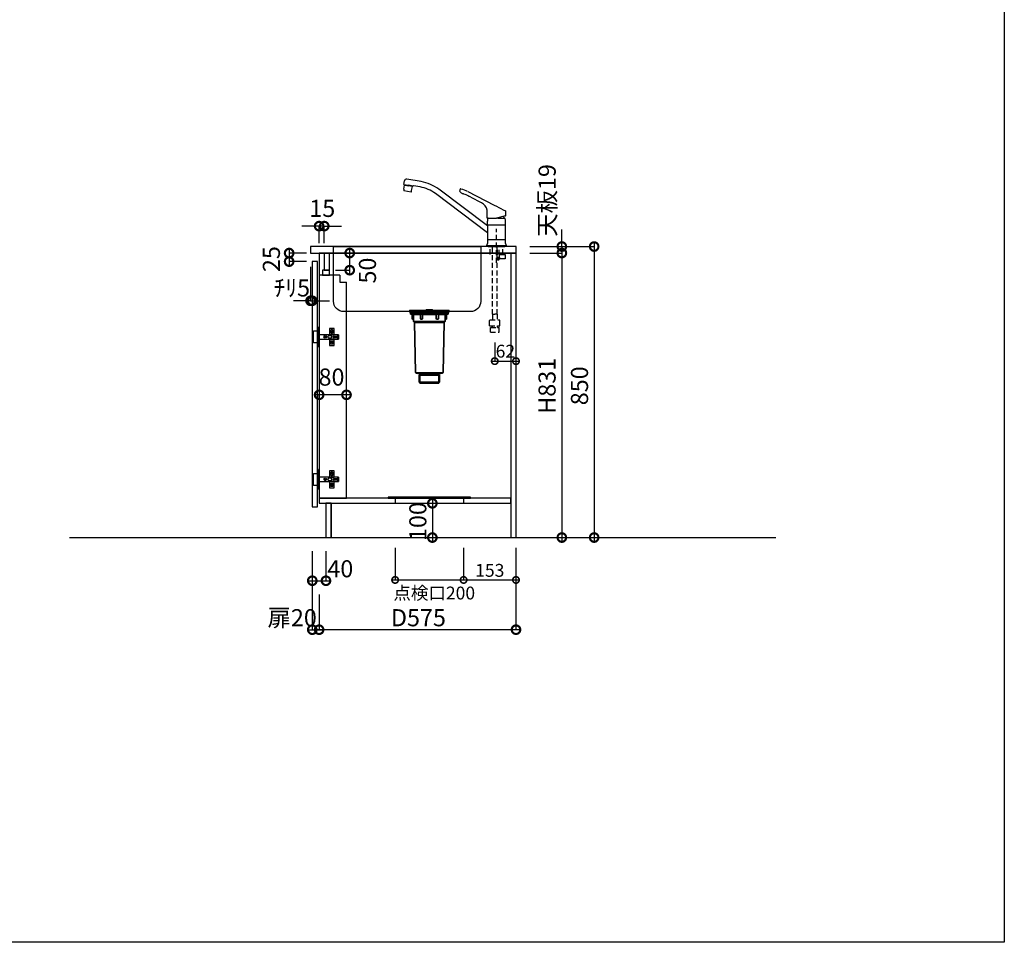
# Model space of a CAD drawing. Units: millimetres. Extents: x 16544 to 24816, y -3075 to 2738.
# Drawn here: x 21940 to 24816, y -3075 to -380 of the extents above; entities that cross this region are included whole.
import ezdxf

# ---------------------------------------------------------------- set-up
doc = ezdxf.new("R2010")
doc.units = ezdxf.units.MM
doc.header["$LTSCALE"] = 60
doc.linetypes.add('HIDDEN', pattern=[0.375, 0.25, -0.125])
doc.layers.get('DEFPOINTS').update_dxf_attribs({"color": 21})
doc.layers.add('0.ﾚｲｱｳﾄ枠', color=9, linetype='Continuous', plot=False)
for name, color, linetype in [('2キャビネット（中断）', 8, 'Continuous'), ('2キャビネット（中）', 8, 'HIDDEN'), ('2キャビネット（外）', 7, 'Continuous'), ('2ダボ、ハッチ', 8, 'Continuous'), ('2人大（天板）', 2, 'Continuous'), ('2扉', 6, 'Continuous'), ('3寸法線', 4, 'Continuous'), ('_0-0_', 7, 'Continuous'), ('備品', 8, 'Continuous')]:
    doc.layers.add(name, color=color, linetype=linetype)
doc.styles.add('Plusterior', font='txt')
doc.dimstyles.new('Plusterior-15', dxfattribs={"dimscale": 15, "dimtxt": 2.5, "dimasz": 2.5, "dimexe": 0, "dimexo": 2, "dimgap": 0.5, "dimtad": 1, "dimdec": 1, "dimdsep": 46, "dimtxsty": 'Plusterior', "dimblk1": 'DOTSMALL', "dimblk2": 'DOTSMALL', "dimsah": 1, "dimcen": 0, "dimdle": 0.5, "dimclrd": 4, "dimclre": 4, "dimclrt": 4, "dimadec": 0, "dimazin": 0, "dimtfac": 1, "dimtdec": 1, "dimtix": 1, "dimtmove": 2, "dimatfit": 3, "dimldrblk": 'DOTSMALL', "dimfxl": 1, "dimtolj": 1, "dimtzin": 0, "dimarcsym": 0})
doc.dimstyles.new('Plusterior-20', dxfattribs={"dimscale": 20, "dimtxt": 2.5, "dimasz": 2.5, "dimexe": 0, "dimexo": 2, "dimgap": 0.5, "dimtad": 1, "dimdec": 1, "dimdsep": 46, "dimtxsty": 'Plusterior', "dimblk1": 'DOTSMALL', "dimblk2": 'DOTSMALL', "dimsah": 1, "dimcen": 0, "dimdle": 0.5, "dimclrd": 4, "dimclre": 4, "dimclrt": 4, "dimadec": 0, "dimazin": 0, "dimtfac": 1, "dimtdec": 1, "dimtix": 1, "dimtmove": 2, "dimatfit": 3, "dimldrblk": 'DOTSMALL', "dimfxl": 1, "dimtolj": 1, "dimtzin": 0, "dimarcsym": 0})

# ---------------------------------------------------------------- blocks, each defined once
blk = doc.blocks.new('04')
at = {"layer": '2キャビネット（中）', "color": 8}
for p, q in [((4887.6, 4609.4), (4887.6, 4709.4)), ((4869.1, 4634.3), (4869.1, 4657.4)), ((4876.1, 4460), (4876.1, 4657.4)), ((4889.1, 4460), (4889.1, 4657.4)), ((4912.6, 4632.8), (4889.1, 4632.8)), ((4890.1, 4632.8), (4890.1, 4657.4)), ((4895.1, 4632.8), (4895.1, 4657.4)), ((4895.7, 4632.8), (4895.7, 4625.8)), ((4906.1, 4634.3), (4906.1, 4657.4)), ((4912.6, 4634.3), (4912.6, 4621.8)), ((4889.1, 4625.8), (4897.2, 4625.8)), ((4897.2, 4621.8), (4889.1, 4621.8)), ((4897.2, 4625.8), (4889.6, 4625.8)), ((4897.2, 4621.8), (4897.2, 4625.8)), ((4912.6, 4621.8), (4897.2, 4621.8)), ((4875.8, 4460), (4875.8, 4442.9)), ((4875.8, 4460), (4882.6, 4460)), ((4889.4, 4460), (4882.6, 4460)), ((4889.4, 4460), (4889.4, 4442.9)), ((4867.6, 4426.1), (4867.6, 4441.4)), ((4869.1, 4442.9), (4896.1, 4442.9)), ((4897.6, 4426.1), (4897.6, 4441.4)), ((4867.8, 4425.9), (4897.4, 4425.9)), ((4870.1, 4420.7), (4870.3, 4420.9)), ((4870.1, 4418.9), (4870.1, 4420.7)), ((4870.1, 4406.9), (4870.1, 4418.9)), ((4870.1, 4406.9), (4895.1, 4406.9)), ((4870.3, 4420.9), (4894.9, 4420.9)), ((4874.6, 4421.4), (4874.6, 4425.7)), ((4874.6, 4425.6), (4874.6, 4421.6)), ((4890.6, 4421.4), (4890.6, 4425.7)), ((4890.6, 4421.6), (4890.6, 4425.6)), ((4895.1, 4420.7), (4894.9, 4420.9)), ((4895.1, 4418.9), (4895.1, 4420.7)), ((4895.1, 4406.9), (4895.1, 4418.9))]:
    blk.add_line(p, q, dxfattribs=at)
for centre, radius, start, end in [((4892.6, 4621.8), 3.5, 180, 352.8192), ((4896.6, 4621.3), 0.5, 90, 172.8192), ((4869.1, 4441.4), 1.5, 90, 180), ((4896.1, 4441.4), 1.5, 0, 90), ((4867.8, 4426.1), 0.2, 180, 270), ((4874.1, 4421.4), 0.5, 270, 0), ((4874.1, 4425.7), 0.5, 0, 23.5781), ((4891.1, 4425.7), 0.5, 156.4219, 180), ((4891.1, 4421.4), 0.5, 180, 270), ((4897.4, 4426.1), 0.2, 270, 0)]:
    blk.add_arc(centre, radius, start, end, dxfattribs=at)
at = {"layer": '2キャビネット（外）'}
for p, q in [((4617, 4838.8), (4618.9, 4849.7)), ((4617.7, 4838.7), (4617, 4838.8)), ((4617.1, 4825), (4619.1, 4836.8)), ((4617.7, 4838.7), (4617.7, 4838.7)), ((4617.7, 4838.7), (4630.8, 4836.4)), ((4619.7, 4836.7), (4619.1, 4836.8)), ((4619.7, 4836.7), (4619.7, 4836.8)), ((4619.7, 4836.8), (4630.5, 4834.9)), ((4620.7, 4836.6), (4620.9, 4838.1)), ((4667.4, 4847.2), (4625.9, 4854.5)), ((4641.4, 4833), (4630.5, 4834.9)), ((4643.9, 4834), (4630.8, 4836.4)), ((4639.8, 4821), (4641.9, 4832.8)), ((4640.4, 4833.1), (4640.6, 4834.6)), ((4641.3, 4832.9), (4641.4, 4833)), ((4641.9, 4832.8), (4641.3, 4832.9)), ((4644.6, 4834), (4643.9, 4834.1)), ((4643.9, 4834.1), (4643.9, 4834)), ((4644.6, 4834), (4644.7, 4834.5)), ((4664.6, 4831.4), (4645.3, 4834.9)), ((4627.6, 4818), (4617, 4819.9)), ((4638.2, 4816.2), (4627.6, 4818)), ((4861.1, 4697.6), (4709.2, 4812.1)), ((4861.1, 4717.6), (4718.8, 4824.9)), ((4803.5, 4817.8), (4880.5, 4778.6)), ((4836.5, 4789), (4806.9, 4804.1)), ((4880.5, 4778.6), (4887.6, 4774.9)), ((4860.6, 4740.4), (4860.5, 4757.1)), ((4914.1, 4747), (4887.6, 4739.9)), ((4908.1, 4745.4), (4908.1, 4742.8)), ((4914.1, 4747), (4914.2, 4747.1)), ((4914.6, 4749.2), (4914.5, 4760.1)), ((4914.6, 4747.5), (4914.6, 4749.2)), ((4861.3, 4739.9), (4861.1, 4739.9)), ((4861.1, 4739.9), (4887.6, 4739.9)), ((4861.1, 4720.4), (4861.1, 4732)), ((4861.1, 4720.6), (4887.6, 4720.6)), ((4861.1, 4720.4), (4861.1, 4666.1)), ((4863.1, 4739.9), (4861.3, 4739.9)), ((4887.6, 4720.6), (4914.1, 4720.6)), ((4890.6, 4740.7), (4911.7, 4740.7)), ((4908.1, 4742.8), (4911.7, 4740.7)), ((4914.1, 4720.4), (4914.1, 4732)), ((4914.1, 4666.1), (4914.1, 4720.4)), ((4859.5, 4661.6), (4858.5, 4660.4)), ((4887.6, 4659.9), (4858.7, 4659.9)), ((4861.1, 4678.1), (4914.1, 4678.1)), ((4862.4, 4659.4), (4862.4, 4659.9)), ((4863.1, 4659.4), (4862.6, 4659.4)), ((4863.1, 4657.4), (4863.1, 4659.4)), ((4916.5, 4659.9), (4887.6, 4659.9)), ((4912.7, 4659.4), (4912.1, 4659.4)), ((4912.1, 4657.4), (4912.1, 4659.4)), ((4912.9, 4659.4), (4912.9, 4659.9)), ((4915.8, 4661.6), (4916.7, 4660.4)), ((4863.1, 4657.4), (4912.1, 4657.4))]:
    blk.add_line(p, q, dxfattribs=at)
for centre, radius, start, end in [((4624.8, 4848.6), 6, 79.9989, 169.999), ((4645.2, 4834.4), 0.5, 79.9989, 169.999), ((4646.6, 4729), 104, 53, 79.9989), ((4646.6, 4729), 120, 53, 79.9989), ((4633.8, 4822.2), 17, 170.5244, 187.6541), ((4623.1, 4824.1), 17, 332.3438, 349.4736), ((4782.3, 4820), 2.68, 145.9791, 229.5931), ((4867.8, 4773.4), 100, 149.2408, 151.2685), ((4803.7, 4840.4), 32.3, 224.2758, 242.2466), ((4867.8, 4773.4), 100, 148.4799, 149.2401), ((4763.1, 4741.6), 86.3, 76.0515, 76.936), ((4763.3, 4742.7), 85.1, 61.8678, 76.0508), ((4790, 4814.3), 2.76, 241.0704, 261.1334), ((4781, 4773.5), 39, 72.8531, 77.3319), ((4781, 4773.7), 38.9, 62.994, 72.7263), ((2239.1, -230.2), 5651.3, 62.9758, 63.0697), ((4796.9, 4702.6), 95.1, 56.0031, 65.3773), ((4830.3, 4758.6), 30.2, 357.1833, 49.16), ((40092.1, 73835.6), 77516, 242.98924, 243.01076), ((4912.9, 4760.2), 1.61, 19.1899, 67.038), ((4914.1, 4747.5), 0.5, 285, 359.5), ((4912.5, 4760.2), 2.02, 358.8443, 16.9895), ((4861.1, 4740.4), 0.5, 180.5, 270), ((4876.1, 4732), 15, 162.6779, 180), ((4890.4, 4727.5), 30, 155.5841, 162.6779), ((4884.8, 4727.5), 30, 17.3221, 26.1289), ((4899.1, 4732), 15, 0, 17.3221), ((4858.7, 4660.2), 0.3, 140, 270), ((4854.1, 4666.1), 7, 320, 0), ((4921.1, 4666.1), 7, 180, 220), ((4916.5, 4660.2), 0.3, 270, 40)]:
    blk.add_arc(centre, radius, start, end, dxfattribs=at)
blk = doc.blocks.new('_DOTSMALL')
at = {"color": 0, "linetype": 'ByBlock', "const_width": 0.5}
blk.add_lwpolyline([(-0.0625, 0, 1), (0.0625, 0, 1)], format="xyb", close=True, dxfattribs=at)
blk = doc.blocks.new('*D200')
at = {"layer": '3寸法線', "color": 4, "lineweight": -2}
for p, q in [((23145.5, -1782.6), (23145.5, -1902.6)), ((23020.9, -1792.6), (23145.5, -1792.6)), ((23020.9, -1892.6), (23145.5, -1892.6))]:
    blk.add_line(p, q, dxfattribs=at)
at = {"layer": 'DEFPOINTS', "color": 0}
for p in [(22980.9, -1792.6), (22980.9, -1892.6), (23145.5, -1892.6)]:
    blk.add_point(p, dxfattribs=at)
at = {"layer": '3寸法線', "color": 4, "lineweight": -2, "xscale": 50, "yscale": 50, "zscale": 50}
for p, rotation in [((23145.5, -1792.6), 90), ((23145.5, -1892.6), 270)]:
    blk.add_blockref('_DOTSMALL', p, dxfattribs=dict(at, rotation=rotation))
at = {"layer": '3寸法線', "color": 4, "insert": (23103.1, -1845.9), "char_height": 50, "attachment_point": 5, "rotation": 90, "style": 'Plusterior'}
blk.add_mtext('\\A1;100', dxfattribs=at)
blk = doc.blocks.new('*D199')
at = {"layer": '3寸法線', "color": 4, "lineweight": -2}
for p, q in [((23618.1, -1032.6), (23618.1, -1902.6)), ((23429.8, -1042.6), (23618.1, -1042.6)), ((23431.9, -1892.6), (23618.1, -1892.6))]:
    blk.add_line(p, q, dxfattribs=at)
at = {"layer": 'DEFPOINTS', "color": 0}
for p in [(23389.8, -1042.6), (23391.9, -1892.6), (23618.1, -1892.6)]:
    blk.add_point(p, dxfattribs=at)
at = {"layer": '3寸法線', "color": 4, "lineweight": -2, "xscale": 50, "yscale": 50, "zscale": 50}
for p, rotation in [((23618.1, -1042.6), 90), ((23618.1, -1892.6), 270)]:
    blk.add_blockref('_DOTSMALL', p, dxfattribs=dict(at, rotation=rotation))
at = {"layer": '3寸法線', "color": 4, "insert": (23575.3, -1449.3), "char_height": 50, "attachment_point": 5, "rotation": 90, "style": 'Plusterior'}
blk.add_mtext('\\A1;850', dxfattribs=at)
blk = doc.blocks.new('*D198')
at = {"layer": '3寸法線', "color": 4, "lineweight": -2}
for p, q in [((23429.8, -1061.6), (23523.7, -1061.6)), ((23523.7, -1051.6), (23523.7, -1902.6)), ((23429.8, -1892.6), (23523.7, -1892.6))]:
    blk.add_line(p, q, dxfattribs=at)
at = {"layer": 'DEFPOINTS', "color": 0}
for p in [(23389.8, -1061.6), (23389.8, -1892.6), (23523.7, -1892.6)]:
    blk.add_point(p, dxfattribs=at)
at = {"layer": '3寸法線', "color": 4, "lineweight": -2, "xscale": 50, "yscale": 50, "zscale": 50}
for p, rotation in [((23523.7, -1061.6), 90), ((23523.7, -1892.6), 270)]:
    blk.add_blockref('_DOTSMALL', p, dxfattribs=dict(at, rotation=rotation))
at = {"layer": '3寸法線', "color": 4, "insert": (23480.5, -1449.3), "char_height": 50, "attachment_point": 5, "rotation": 90, "style": 'Plusterior'}
blk.add_mtext('\\A1;H831', dxfattribs=at)
blk = doc.blocks.new('*D197')
at = {"layer": '3寸法線', "color": 4, "lineweight": -2}
for p, q in [((23523.7, -1042.6), (23523.7, -992.6)), ((23429.8, -1042.6), (23523.7, -1042.6)), ((23429.8, -1061.6), (23523.7, -1061.6)), ((23523.7, -1042.6), (23523.7, -1061.6)), ((23523.7, -1061.6), (23523.7, -1111.6))]:
    blk.add_line(p, q, dxfattribs=at)
at = {"layer": 'DEFPOINTS', "color": 0}
for p in [(23389.8, -1042.6), (23389.8, -1061.6), (23523.7, -1061.6)]:
    blk.add_point(p, dxfattribs=at)
at = {"layer": '3寸法線', "color": 4, "lineweight": -2, "xscale": 50, "yscale": 50, "zscale": 50}
for p, rotation in [((23523.7, -1042.6), 270), ((23523.7, -1061.6), 90)]:
    blk.add_blockref('_DOTSMALL', p, dxfattribs=dict(at, rotation=rotation))
at = {"layer": '3寸法線', "color": 4, "insert": (23480.7, -907.9), "char_height": 50, "attachment_point": 5, "rotation": 90, "style": 'Plusterior'}
blk.add_mtext('\\A1;天板19', dxfattribs=at)
blk = doc.blocks.new('A$C51BC223E')
at = {"layer": '2ダボ、ハッチ', "color": 8}
for p, q in [((18, -1.7), (18, 1.7)), ((38.7, 16), (35.4, 16)), ((37, 14.3), (37, 17.7)), ((47, -1.7), (47, 1.7)), ((19.7, 0), (16.4, 0)), ((38.7, -16), (35.4, -16)), ((37, -17.7), (37, -14.3)), ((48.7, 0), (45.4, 0))]:
    blk.add_line(p, q, dxfattribs=at)
for points in [[(-5, -17.5), (-16, -17.5), (-16, 17.5), (-5, 17.5)], [(-5, -28.5), (-3, -28.5), (-3, 28.5), (-5, 28.5)], [(-3, -6.5), (57, -6.5), (57, 6.5), (-3, 6.5)], [(44, 6.5), (44, 25), (30, 25), (30, 6.5)], [(30, -6.5), (30, -25), (44, -25), (44, -6.5)]]:
    blk.add_lwpolyline(points, close=True, dxfattribs=at)
for points in [[(29, 4), (33, 4, -0.414214), (36, 1), (36, -1, -0.414214), (33, -4), (29, -4, -0.414214), (26, -1), (26, 1, -0.414214)], [(38, 11, 0.414214), (41, 14), (41, 18, 0.414214), (38, 21), (36, 21, 0.414214), (33, 18), (33, 14, 0.414214), (36, 11)], [(57, -6.5), (55, -6.5), (55, -2.5), (43.2, -2.5, -0.242068), (41.5, -1.7, -0.318121), (41.5, 1.6, -0.244603), (43.2, 2.5), (55, 2.5), (55, 6.5), (57, 6.5)], [(38, -11, -0.414214), (41, -14), (41, -18, -0.414214), (38, -21), (36, -21, -0.414214), (33, -18), (33, -14, -0.414214), (36, -11)]]:
    blk.add_lwpolyline(points, format="xyb", close=True, dxfattribs=at)
for centre, radius in [((18, 0), 3.9), ((18, 0), 2.34), ((37, 16), 2.34), ((47, 0), 2.34), ((37, -16), 2.34)]:
    blk.add_circle(centre, radius, dxfattribs=at)
blk.add_point((0, 0), dxfattribs=at)
blk = doc.blocks.new('*D188')
at = {"layer": '3寸法線', "color": 4, "lineweight": -2}
for p, q in [((22814.8, -982.9), (22764.8, -982.9)), ((22814.8, -1033.1), (22814.8, -982.9)), ((22829.8, -982.9), (22814.8, -982.9)), ((22829.8, -1033.1), (22829.8, -982.9)), ((22829.8, -982.9), (22879.8, -982.9))]:
    blk.add_line(p, q, dxfattribs=at)
at = {"layer": 'DEFPOINTS', "color": 0}
for p in [(22814.8, -982.9), (22814.8, -1073.1), (22829.8, -1073.1)]:
    blk.add_point(p, dxfattribs=at)
at = {"layer": '3寸法線', "color": 4, "lineweight": -2, "xscale": 50, "yscale": 50, "zscale": 50}
blk.add_blockref('_DOTSMALL', (22814.8, -982.9), dxfattribs=at)
at = {"layer": '3寸法線', "color": 4, "lineweight": -2, "xscale": 50, "yscale": 50, "zscale": 50, "rotation": 180}
blk.add_blockref('_DOTSMALL', (22829.8, -982.9), dxfattribs=at)
at = {"layer": '3寸法線', "color": 4, "insert": (22824, -931.1), "char_height": 50, "attachment_point": 5, "style": 'Plusterior'}
blk.add_mtext('\\A1;15', dxfattribs=at)
blk = doc.blocks.new('*D187')
at = {"layer": '3寸法線', "color": 4, "lineweight": -2}
for p, q in [((22727.3, -1051.6), (22727.3, -1096.6)), ((22777.8, -1061.6), (22727.3, -1061.6)), ((22777.7, -1086.6), (22727.3, -1086.6))]:
    blk.add_line(p, q, dxfattribs=at)
at = {"layer": 'DEFPOINTS', "color": 0}
for p in [(22817.8, -1061.6), (22727.3, -1086.6), (22817.7, -1086.6)]:
    blk.add_point(p, dxfattribs=at)
at = {"layer": '3寸法線', "color": 4, "lineweight": -2, "xscale": 50, "yscale": 50, "zscale": 50}
for p, rotation in [((22727.3, -1061.6), 90), ((22727.3, -1086.6), 270)]:
    blk.add_blockref('_DOTSMALL', p, dxfattribs=dict(at, rotation=rotation))
at = {"layer": '3寸法線', "color": 4, "insert": (22675.4, -1079.3), "char_height": 50, "attachment_point": 5, "rotation": 90, "style": 'Plusterior'}
blk.add_mtext('\\A1;25', dxfattribs=at)
blk = doc.blocks.new('*D186')
at = {"layer": '3寸法線', "color": 4, "lineweight": -2}
for p, q in [((22863.1, -1061.6), (22904.1, -1061.6)), ((22904.1, -1121.6), (22904.1, -1051.6)), ((22863.1, -1111.6), (22904.1, -1111.6))]:
    blk.add_line(p, q, dxfattribs=at)
at = {"layer": 'DEFPOINTS', "color": 0}
for p in [(22823.1, -1061.6), (22904.1, -1061.6), (22823.1, -1111.6)]:
    blk.add_point(p, dxfattribs=at)
at = {"layer": '3寸法線', "color": 4, "lineweight": -2, "xscale": 50, "yscale": 50, "zscale": 50}
for p, rotation in [((22904.1, -1061.6), 90), ((22904.1, -1111.6), 270)]:
    blk.add_blockref('_DOTSMALL', p, dxfattribs=dict(at, rotation=rotation))
at = {"layer": '3寸法線', "color": 4, "insert": (22956, -1112.8), "char_height": 50, "attachment_point": 5, "rotation": 90, "style": 'Plusterior'}
blk.add_mtext('\\A1;50', dxfattribs=at)
blk = doc.blocks.new('compact aceA')
at = {"layer": '備品', "linetype": 'Continuous', "lineweight": 35}
for p, q in [((23683.1, 4056.4), (23680.7, 4058.3)), ((23680.8, 4058.3), (23738.1, 4058.3)), ((23738.1, 4059.2), (23681, 4059.2)), ((23681.6, 4055.8), (23681.6, 4055.3)), ((23738.1, 4055.8), (23681.6, 4055.8)), ((23738.1, 4055.3), (23681.6, 4055.3)), ((23682.1, 4055.3), (23682.1, 4053.5)), ((23682.1, 4055.3), (23738.1, 4055.3)), ((23683.1, 4056.4), (23738.1, 4056.4)), ((23687.5, 4055.8), (23683.1, 4056.4)), ((23729.2, 4061.2), (23746.9, 4061.2)), ((23746.9, 4061.2), (23729.2, 4061.2)), ((23738.1, 4059.2), (23795.1, 4059.2)), ((23795.4, 4058.3), (23738.1, 4058.3)), ((23793.1, 4056.4), (23738.1, 4056.4)), ((23738.1, 4055.8), (23794.6, 4055.8)), ((23738.1, 4055.3), (23794.6, 4055.3)), ((23794.1, 4055.3), (23738.1, 4055.3)), ((23788.6, 4055.8), (23793.1, 4056.4)), ((23793.1, 4056.4), (23795.4, 4058.3)), ((23794.1, 4055.3), (23794.1, 4053.5)), ((23794.6, 4055.8), (23794.6, 4055.3)), ((23682.1, 4053.5), (23682.1, 4051.7)), ((23682.1, 4053.5), (23738.1, 4053.5)), ((23682.1, 4053.5), (23738.1, 4053.5)), ((23682.1, 4051.7), (23738.1, 4051.7)), ((23683.1, 4051.7), (23683.1, 4049)), ((23691.6, 4047.1), (23683.9, 4048)), ((23738.1, 4048), (23684.1, 4048)), ((23688, 4047.5), (23688, 4035.2)), ((23691.6, 4033.2), (23690, 4033.2)), ((23711.8, 4047.1), (23691.6, 4047.1)), ((23691.6, 4047.1), (23691.6, 4027.2)), ((23694.6, 4024.2), (23691.6, 4027.2)), ((23738.1, 4027.2), (23691.6, 4027.2)), ((23711.8, 4047), (23711.8, 4036.2)), ((23738.1, 4047.1), (23717.8, 4047.1)), ((23717.8, 4047), (23717.8, 4036.2)), ((23794.1, 4053.5), (23738.1, 4053.5)), ((23794.1, 4053.5), (23738.1, 4053.5)), ((23794.1, 4051.7), (23738.1, 4051.7)), ((23738.1, 4048), (23792.1, 4048)), ((23738.1, 4047.1), (23758.3, 4047.1)), ((23738.1, 4027.2), (23784.6, 4027.2)), ((23758.3, 4047), (23758.3, 4036.2)), ((23764.3, 4047.1), (23784.6, 4047.1)), ((23764.3, 4047), (23764.3, 4036.2)), ((23781.6, 4024.2), (23784.6, 4027.2)), ((23784.6, 4047.1), (23792.2, 4048)), ((23784.6, 4047.1), (23784.6, 4027.2)), ((23784.6, 4033.2), (23786.2, 4033.2)), ((23788.2, 4047.5), (23788.2, 4035.2)), ((23793.1, 4051.7), (23793.1, 4049)), ((23794.1, 4053.5), (23794.1, 4051.7)), ((23738.1, 4024.2), (23694.6, 4024.2)), ((23697.8, 3879), (23694.6, 4024.2)), ((23738.1, 4024.2), (23781.6, 4024.2)), ((23778.4, 3879), (23781.6, 4024.2)), ((23738.1, 3876.7), (23698.9, 3876.7)), ((23708.7, 3874.1), (23700.1, 3876.2)), ((23710.3, 3871.7), (23708.3, 3869.7)), ((23738.1, 3869.7), (23708.3, 3869.7)), ((23708.3, 3869.7), (23708.3, 3849.7)), ((23738.1, 3873.7), (23709.5, 3873.7)), ((23710.3, 3872.1), (23710.3, 3846.7)), ((23738.1, 3871.7), (23710.3, 3871.7)), ((23738.1, 3876.7), (23777.2, 3876.7)), ((23738.1, 3873.7), (23766.6, 3873.7)), ((23738.1, 3871.7), (23765.9, 3871.7)), ((23738.1, 3869.7), (23767.9, 3869.7)), ((23765.9, 3872.1), (23765.9, 3846.7)), ((23765.9, 3871.7), (23767.9, 3869.7)), ((23767.4, 3874.1), (23776.1, 3876.2)), ((23767.9, 3869.7), (23767.9, 3849.7)), ((23708.3, 3849.7), (23710.3, 3847.7)), ((23738.1, 3849.7), (23708.3, 3849.7)), ((23738.1, 3847.7), (23710.3, 3847.7)), ((23710.3, 3846.7), (23765.9, 3846.7)), ((23765.9, 3846.7), (23710.3, 3846.7)), ((23738.1, 3849.7), (23767.9, 3849.7)), ((23738.1, 3847.7), (23765.9, 3847.7)), ((23767.9, 3849.7), (23765.9, 3847.7))]:
    blk.add_line(p, q, dxfattribs=at)
for centre, radius, start, end in [((23681, 4058.7), 0.5, 90, 248.1524), ((23729.2, 4060.2), 1, 90, 270), ((23746.9, 4060.2), 1, 270, 90), ((23795.1, 4058.7), 0.5, 291.8476, 90), ((23684.1, 4049), 1, 180, 270), ((23690, 4035.2), 2, 180, 270), ((23714.8, 4043), 5, 53.1301, 126.8699), ((23714.8, 4036.2), 3, 180, 0), ((23761.3, 4043), 5, 53.1301, 126.8699), ((23761.3, 4036.2), 3, 180, 0), ((23786.2, 4035.2), 2, 270, 0), ((23792.1, 4049), 1, 270, 0), ((23700.8, 3879.1), 3, 181.2622, 256.4521), ((23708.3, 3872.1), 2, 0, 76.4521), ((23767.9, 3872.1), 2, 103.5479, 180), ((23775.4, 3879.1), 3, 283.5479, 358.7378)]:
    blk.add_arc(centre, radius, start, end, dxfattribs=at)
blk = doc.blocks.new('*D475')
at = {"layer": '3寸法線', "color": 4, "lineweight": -2}
for p, q in [((22794.8, -1932.6), (22794.8, -2018.7)), ((22834.8, -1932.6), (22834.8, -2018.7)), ((22784.8, -2018.7), (22844.8, -2018.7))]:
    blk.add_line(p, q, dxfattribs=at)
at = {"layer": 'DEFPOINTS', "color": 0}
for p in [(22794.8, -1892.6), (22834.8, -1892.6), (22834.8, -2018.7)]:
    blk.add_point(p, dxfattribs=at)
at = {"layer": '3寸法線', "color": 4, "lineweight": -2, "xscale": 50, "yscale": 50, "zscale": 50, "rotation": 180}
blk.add_blockref('_DOTSMALL', (22794.8, -2018.7), dxfattribs=at)
at = {"layer": '3寸法線', "color": 4, "lineweight": -2, "xscale": 50, "yscale": 50, "zscale": 50}
blk.add_blockref('_DOTSMALL', (22834.8, -2018.7), dxfattribs=at)
at = {"layer": '3寸法線', "color": 4, "insert": (22876.7, -1983.7), "char_height": 50, "attachment_point": 5, "style": 'Plusterior'}
blk.add_mtext('\\A1;40', dxfattribs=at)
blk = doc.blocks.new('*D474')
at = {"layer": '3寸法線', "color": 4, "lineweight": -2}
for p, q in [((22794.8, -1932.6), (22794.8, -2161.7)), ((22814.8, -2058.7), (22814.8, -2161.7)), ((22784.8, -2161.7), (22824.8, -2161.7))]:
    blk.add_line(p, q, dxfattribs=at)
at = {"layer": 'DEFPOINTS', "color": 0}
for p in [(22794.8, -1892.6), (22814.8, -2018.7), (22814.8, -2161.7)]:
    blk.add_point(p, dxfattribs=at)
at = {"layer": '3寸法線', "color": 4, "lineweight": -2, "xscale": 50, "yscale": 50, "zscale": 50, "rotation": 180}
blk.add_blockref('_DOTSMALL', (22794.8, -2161.7), dxfattribs=at)
at = {"layer": '3寸法線', "color": 4, "lineweight": -2, "xscale": 50, "yscale": 50, "zscale": 50}
blk.add_blockref('_DOTSMALL', (22814.8, -2161.7), dxfattribs=at)
at = {"layer": '3寸法線', "color": 4, "insert": (22736.1, -2126.7), "char_height": 50, "attachment_point": 5, "style": 'Plusterior'}
blk.add_mtext('\\A1;扉20', dxfattribs=at)
blk = doc.blocks.new('*D473')
at = {"layer": '3寸法線', "color": 4, "lineweight": -2}
for p, q in [((23389.8, -1932.6), (23389.8, -2161.7)), ((22814.8, -2058.7), (22814.8, -2161.7)), ((23399.8, -2161.7), (22804.8, -2161.7))]:
    blk.add_line(p, q, dxfattribs=at)
at = {"layer": 'DEFPOINTS', "color": 0}
for p in [(23389.8, -1892.6), (22814.8, -2018.7), (22814.8, -2161.7)]:
    blk.add_point(p, dxfattribs=at)
at = {"layer": '3寸法線', "color": 4, "lineweight": -2, "xscale": 50, "yscale": 50, "zscale": 50, "rotation": 180}
blk.add_blockref('_DOTSMALL', (22814.8, -2161.7), dxfattribs=at)
at = {"layer": '3寸法線', "color": 4, "lineweight": -2, "xscale": 50, "yscale": 50, "zscale": 50}
blk.add_blockref('_DOTSMALL', (23389.8, -2161.7), dxfattribs=at)
at = {"layer": '3寸法線', "color": 4, "insert": (23104.8, -2126.7), "char_height": 50, "attachment_point": 5, "style": 'Plusterior'}
blk.add_mtext('\\A1;D575', dxfattribs=at)
blk = doc.blocks.new('*D513')
at = {"layer": '3寸法線', "color": 4, "lineweight": -2}
for p, q in [((22789.8, -1101.6), (22789.8, -1201)), ((22794.8, -1126.6), (22794.8, -1201)), ((22789.8, -1201), (22739.8, -1201)), ((22789.8, -1201), (22794.8, -1201)), ((22794.8, -1201), (22844.8, -1201))]:
    blk.add_line(p, q, dxfattribs=at)
at = {"layer": 'DEFPOINTS', "color": 0}
for p in [(22789.8, -1061.6), (22794.8, -1086.6), (22794.8, -1201)]:
    blk.add_point(p, dxfattribs=at)
at = {"layer": '3寸法線', "color": 4, "lineweight": -2, "xscale": 50, "yscale": 50, "zscale": 50}
blk.add_blockref('_DOTSMALL', (22789.8, -1201), dxfattribs=at)
at = {"layer": '3寸法線', "color": 4, "lineweight": -2, "xscale": 50, "yscale": 50, "zscale": 50, "rotation": 180}
blk.add_blockref('_DOTSMALL', (22794.8, -1201), dxfattribs=at)
at = {"layer": '3寸法線', "color": 4, "insert": (22735.3, -1163.4), "char_height": 50, "attachment_point": 5, "style": 'Plusterior'}
blk.add_mtext('\\A1;ﾁﾘ5', dxfattribs=at)
blk = doc.blocks.new('*D1092')
at = {"layer": '3寸法線', "color": 4, "lineweight": -2}
for p, q in [((22904.8, -1475.7), (22804.8, -1475.7)), ((22814.8, -1485.8), (22814.8, -1475.7)), ((22894.8, -1485.8), (22894.8, -1475.7))]:
    blk.add_line(p, q, dxfattribs=at)
at = {"layer": 'DEFPOINTS', "color": 0}
for p in [(22814.8, -1475.7), (22814.8, -1525.8), (22894.8, -1525.8)]:
    blk.add_point(p, dxfattribs=at)
at = {"layer": '3寸法線', "color": 4, "lineweight": -2, "xscale": 50, "yscale": 50, "zscale": 50, "rotation": 180}
blk.add_blockref('_DOTSMALL', (22814.8, -1475.7), dxfattribs=at)
at = {"layer": '3寸法線', "color": 4, "lineweight": -2, "xscale": 50, "yscale": 50, "zscale": 50}
blk.add_blockref('_DOTSMALL', (22894.8, -1475.7), dxfattribs=at)
at = {"layer": '3寸法線', "color": 4, "insert": (22851, -1423.8), "char_height": 50, "attachment_point": 5, "style": 'Plusterior'}
blk.add_mtext('\\A1;80', dxfattribs=at)
blk = doc.blocks.new('*D1259')
at = {"layer": '3寸法線', "color": 4, "lineweight": -2}
for p, q in [((23236.8, -1922.6), (23236.8, -2016.4)), ((23389.8, -1922.6), (23389.8, -2016.4)), ((23229.3, -2016.4), (23397.3, -2016.4))]:
    blk.add_line(p, q, dxfattribs=at)
at = {"layer": 'DEFPOINTS', "color": 0}
for p in [(23236.8, -1892.6), (23389.8, -1892.6), (23389.8, -2016.4)]:
    blk.add_point(p, dxfattribs=at)
at = {"layer": '3寸法線', "color": 4, "lineweight": -2, "xscale": 37.5, "yscale": 37.5, "zscale": 37.5, "rotation": 180}
blk.add_blockref('_DOTSMALL', (23236.8, -2016.4), dxfattribs=at)
at = {"layer": '3寸法線', "color": 4, "lineweight": -2, "xscale": 37.5, "yscale": 37.5, "zscale": 37.5}
blk.add_blockref('_DOTSMALL', (23389.8, -2016.4), dxfattribs=at)
at = {"layer": '3寸法線', "color": 4, "insert": (23313.3, -1988.4), "char_height": 37.5, "attachment_point": 5, "style": 'Plusterior'}
blk.add_mtext('\\A1;153', dxfattribs=at)
blk = doc.blocks.new('*D1258')
at = {"layer": '3寸法線', "color": 4, "lineweight": -2}
for p, q in [((23036.8, -1922.6), (23036.8, -2016.4)), ((23236.8, -1922.6), (23236.8, -2016.4)), ((23029.3, -2016.4), (23244.3, -2016.4))]:
    blk.add_line(p, q, dxfattribs=at)
at = {"layer": 'DEFPOINTS', "color": 0}
for p in [(23036.8, -1892.6), (23236.8, -1892.6), (23236.8, -2016.4)]:
    blk.add_point(p, dxfattribs=at)
at = {"layer": '3寸法線', "color": 4, "lineweight": -2, "xscale": 37.5, "yscale": 37.5, "zscale": 37.5, "rotation": 180}
blk.add_blockref('_DOTSMALL', (23036.8, -2016.4), dxfattribs=at)
at = {"layer": '3寸法線', "color": 4, "lineweight": -2, "xscale": 37.5, "yscale": 37.5, "zscale": 37.5}
blk.add_blockref('_DOTSMALL', (23236.8, -2016.4), dxfattribs=at)
at = {"layer": '3寸法線', "color": 4, "insert": (23151, -2054.6), "char_height": 37.5, "attachment_point": 5, "style": 'Plusterior'}
blk.add_mtext('\\A1;点検口200', dxfattribs=at)
blk = doc.blocks.new('*D1512')
at = {"layer": '3寸法線', "color": 4, "lineweight": -2}
for p, q in [((23327.8, -1323.1), (23327.8, -1377.3)), ((23389.8, -1323.1), (23389.8, -1377.3)), ((23320.3, -1377.3), (23397.3, -1377.3))]:
    blk.add_line(p, q, dxfattribs=at)
at = {"layer": 'DEFPOINTS', "color": 0}
for p in [(23327.8, -1293.1), (23389.8, -1293.1), (23389.8, -1377.3)]:
    blk.add_point(p, dxfattribs=at)
at = {"layer": '3寸法線', "color": 4, "lineweight": -2, "xscale": 37.5, "yscale": 37.5, "zscale": 37.5, "rotation": 180}
blk.add_blockref('_DOTSMALL', (23327.8, -1377.3), dxfattribs=at)
at = {"layer": '3寸法線', "color": 4, "lineweight": -2, "xscale": 37.5, "yscale": 37.5, "zscale": 37.5}
blk.add_blockref('_DOTSMALL', (23389.8, -1377.3), dxfattribs=at)
at = {"layer": '3寸法線', "color": 4, "insert": (23358.8, -1348.2), "char_height": 37.5, "attachment_point": 5, "style": 'Plusterior'}
blk.add_mtext('\\A1;62', dxfattribs=at)

msp = doc.modelspace()

# ---------------------------------------------------------------- linework, layer by layer
at = {"color": 3}
msp.add_line((22085.66, -1892.57), (24149.02, -1892.57), dxfattribs=at)
at = {"layer": '0.ﾚｲｱｳﾄ枠'}
msp.add_lwpolyline([(16544, 2737.6), (24816, 2737.6), (24816, -3074.8), (16544, -3074.8)], close=True, dxfattribs=at)
at = {"layer": '2キャビネット（中断）'}
for p, q in [((22874.84, -1126.57), (22874.84, -1146.57)), ((22874.84, -1146.57), (22894.84, -1146.57))]:
    msp.add_line(p, q, dxfattribs=at)
at = {"layer": '2キャビネット（中）', "linetype": 'Continuous'}
for points in [[(22829.84, -1111.57), (22844.84, -1111.57), (22844.84, -1061.57), (22829.84, -1061.57)], [(23374.84, -1892.57), (23389.84, -1892.57), (23389.84, -1061.57), (23374.84, -1061.57)], [(22824.84, -1111.57), (22824.84, -1126.57), (22844.84, -1126.57), (22844.84, -1111.57)]]:
    msp.add_lwpolyline(points, close=True, dxfattribs=at)
at = {"layer": '2キャビネット（中）', "linetype": 'ByBlock'}
msp.add_lwpolyline([(22856.84, -1042.57), (23286.84, -1042.57), (23286.84, -1202.57, -0.4142136), (23256.84, -1232.57), (22886.84, -1232.57, -0.4142136), (22856.84, -1202.57)], format="xyb", close=True, dxfattribs=at)
at = {"layer": '2キャビネット（中）', "linetype": 'Continuous'}
msp.add_lwpolyline([(22874.84, -1126.57), (22814.84, -1126.57), (22814.84, -1777.57), (22894.84, -1777.57), (22894.84, -1146.57)], dxfattribs=at)
at = {"layer": '2キャビネット（外）'}
for p, q in [((23036.84, -1777.57), (23036.84, -1792.57)), ((23236.84, -1777.57), (23236.84, -1792.57))]:
    msp.add_line(p, q, dxfattribs=at)
msp.add_lwpolyline([(23389.84, -1061.57), (22814.84, -1061.57), (22814.84, -1792.57), (22849.84, -1792.57), (22849.84, -1892.57), (23389.84, -1892.57), (23389.84, -1061.57)], dxfattribs=at)
msp.add_lwpolyline([(23016.84, -1777.57), (23256.84, -1777.57), (23256.84, -1775.07), (23016.84, -1775.07)], close=True, dxfattribs=at)
at = {"layer": '2人大（天板）'}
msp.add_lwpolyline([(22789.84, -1061.57), (23389.84, -1061.57), (23389.84, -1042.57), (22789.84, -1042.57)], close=True, dxfattribs=at)
at = {"layer": '2扉', "ltscale": 3}
msp.add_lwpolyline([(22794.84, -1802.57), (22809.84, -1802.57), (22809.84, -1802.57), (22809.84, -1086.57), (22794.84, -1086.57), (22794.84, -1802.57)], dxfattribs=at)
at = {"layer": '_0-0_', "color": 8}
for points in [[(22814.84, -1792.57), (23374.84, -1792.57), (23374.84, -1777.57), (22814.84, -1777.57)], [(22849.84, -1892.57), (22849.84, -1792.57), (22834.84, -1792.57), (22834.84, -1892.57)]]:
    msp.add_lwpolyline(points, close=True, dxfattribs=at)

# ---------------------------------------------------------------- block references
for p in [(22814.84, -1306.57), (22814.84, -1722.57)]:
    msp.add_blockref('A$C51BC223E', p)
at = {"layer": '3寸法線'}
for name, p in [('04', (18445.23, -5700)), ('compact aceA', (-601.23, -5288.38))]:
    msp.add_blockref(name, p, dxfattribs=at)

# ---------------------------------------------------------------- dimensions: what is measured, and where the dimension line sits
for base, p1, p2, text, picture, middle in [((23523.72, -1061.57), (23389.84, -1042.57), (23389.84, -1061.57), '天板<>', '*D197', (23480.67, -907.9)), ((23523.72, -1892.57), (23389.84, -1061.57), (23389.84, -1892.57), 'H<>', '*D198', (23480.5, -1449.31))]:
    dim = msp.add_linear_dim(base=base, p1=p1, p2=p2, angle=270, text=text, dimstyle='Plusterior-20', dxfattribs=at)
    dim.commit()
    dim.dimension.update_dxf_attribs({"geometry": picture, "text_midpoint": middle, "dimtype": 160})
for base, p1, p2, angle, picture, middle in [((22814.84, -982.93), (22829.84, -1073.07), (22814.84, -1073.07), 180, '*D188', (22823.97, -931.1)), ((23618.07, -1892.57), (23389.84, -1042.57), (23391.87, -1892.57), 270, '*D199', (23575.26, -1449.31)), ((22727.26, -1086.57), (22817.84, -1061.57), (22817.68, -1086.57), 270, '*D187', (22675.42, -1079.3)), ((22904.12, -1061.57), (22823.06, -1111.57), (22823.06, -1061.57), 90, '*D186', (22955.95, -1112.84)), ((22814.84, -1475.67), (22894.84, -1525.8), (22814.84, -1525.8), 180, '*D1092', (22851, -1423.83)), ((23145.52, -1892.57), (22980.89, -1792.57), (22980.89, -1892.57), 270, '*D200', (23103.07, -1845.94))]:
    dim = msp.add_linear_dim(base=base, p1=p1, p2=p2, angle=angle, dimstyle='Plusterior-20', dxfattribs=at)
    dim.commit()
    dim.dimension.update_dxf_attribs({"geometry": picture, "text_midpoint": middle, "dimtype": 160})
for base, p1, p2, text, dimstyle, picture, middle in [((22794.84, -1201.02), (22789.84, -1061.57), (22794.84, -1086.57), 'ﾁﾘ<>', 'Plusterior-20', '*D513', (22735.32, -1163.35)), ((22814.84, -2161.73), (22794.84, -1892.57), (22814.84, -2018.69), '扉<>', 'Plusterior-20', '*D474', (22736.14, -2126.73)), ((22814.84, -2161.73), (23389.84, -1892.57), (22814.84, -2018.69), 'D<>', 'Plusterior-20', '*D473', (23104.84, -2126.73)), ((23236.84, -2016.44), (23036.84, -1892.57), (23236.84, -1892.57), '点検口<>', 'Plusterior-15', '*D1258', (23151.01, -2054.62))]:
    dim = msp.add_linear_dim(base=base, p1=p1, p2=p2, text=text, dimstyle=dimstyle, dxfattribs=at)
    dim.commit()
    dim.dimension.update_dxf_attribs({"geometry": picture, "text_midpoint": middle, "dimtype": 160})
for base, p1, p2, dimstyle, picture, middle in [((23389.84, -1377.32), (23327.84, -1293.07), (23389.84, -1293.07), 'Plusterior-15', '*D1512', (23358.84, -1348.16)), ((22834.84, -2018.69), (22794.84, -1892.57), (22834.84, -1892.57), 'Plusterior-20', '*D475', (22876.75, -1983.69)), ((23389.84, -2016.44), (23236.84, -1892.57), (23389.84, -1892.57), 'Plusterior-15', '*D1259', (23313.34, -1988.43))]:
    dim = msp.add_linear_dim(base=base, p1=p1, p2=p2, dimstyle=dimstyle, dxfattribs=at)
    dim.commit()
    dim.dimension.update_dxf_attribs({"geometry": picture, "text_midpoint": middle, "dimtype": 160})

doc.saveas('drawing.dxf')
